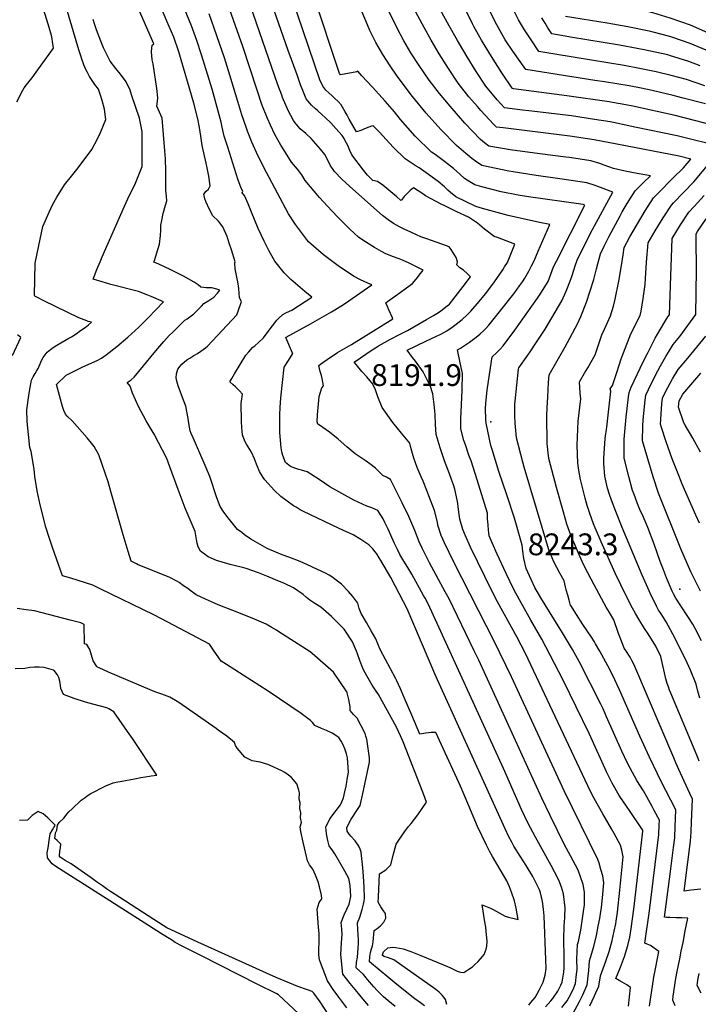
# Model space of a CAD drawing. Units: inches. Extents: x 2625363 to 2630766, y 1496322 to 1501764.
# Drawn here: x 2629344 to 2629882, y 1497714 to 1498495 of the extents above; entities that cross this region are included whole.
import ezdxf
from ezdxf.enums import TextEntityAlignment as Align

# ---------------------------------------------------------------- set-up
doc = ezdxf.new("R2010")
doc.units = ezdxf.units.IN
doc.header["$MEASUREMENT"] = 0
doc.layers.add('tile_2737_07_contour_10ft', color=108, linetype='Continuous')
doc.layers.add('tile_2737_07_spot_elev', color=94, linetype='Continuous')
doc.styles.add('Arial', font='arial.ttf')

msp = doc.modelspace()

# ---------------------------------------------------------------- linework, layer by layer
at = {"layer": 'tile_2737_07_contour_10ft'}
for points, elevation in [([(2629774.24, 1497711.21), (2629778.5, 1497716.6), (2629781.59, 1497722.4), (2629783.57, 1497726.85), (2629784.91, 1497730.2), (2629785.83, 1497737.65), (2629786.23, 1497741.52), (2629786.14, 1497749.52), (2629786.61, 1497761.16), (2629787.28, 1497763.62), (2629788.72, 1497770.3), (2629789.12, 1497772.53), (2629791.37, 1497787.31), (2629792.1, 1497792.8), (2629792.16, 1497796.08), (2629792.19, 1497800.43), (2629792.09, 1497802.67), (2629790.96, 1497808.77), (2629787, 1497820.09), (2629780.89, 1497831.46), (2629776.14, 1497840.23), (2629764.84, 1497863.58), (2629758.31, 1497877.29), (2629708.24, 1497986.71), (2629704.64, 1497994.19), (2629684.76, 1498035.2), (2629681.73, 1498040.93), (2629669.29, 1498063.92), (2629663.61, 1498075.03), (2629660.91, 1498080.63), (2629657.64, 1498089.44), (2629652.75, 1498100.62), (2629647.54, 1498111.46), (2629638.17, 1498130.07), (2629635.08, 1498131.74), (2629632.25, 1498133.17), (2629626.33, 1498139), (2629621.96, 1498142.37), (2629618.29, 1498145.07), (2629610.37, 1498150.2), (2629603.57, 1498155.98), (2629596.77, 1498161.84), (2629589.99, 1498167.46), (2629581.89, 1498173.13), (2629580.56, 1498173.87), (2629580.24, 1498175.78), (2629580.52, 1498181.34), (2629581.8, 1498195.64), (2629583.74, 1498202.65), (2629585.09, 1498204.13), (2629584.24, 1498210.1), (2629583.72, 1498212.45), (2629582.66, 1498215.66), (2629581.54, 1498220.23), (2629582.83, 1498221.46), (2629584.71, 1498222.82), (2629588.02, 1498225.12), (2629596.16, 1498230.57), (2629605.44, 1498235.92), (2629607.45, 1498237.07), (2629640.26, 1498257.25), (2629639.94, 1498258.06), (2629637.07, 1498264.44), (2629635.63, 1498267.63), (2629634.54, 1498270.03), (2629635.91, 1498271.01), (2629645.99, 1498278.19), (2629651, 1498281.83), (2629655.86, 1498285.48), (2629658.53, 1498288.74), (2629662.2, 1498293.39), (2629664.24, 1498295.98), (2629652.99, 1498301.43), (2629647.85, 1498303.83), (2629645.2, 1498304.81), (2629639.95, 1498306.71), (2629636.64, 1498308.05), (2629634.68, 1498308.96), (2629631.05, 1498310.74), (2629625.55, 1498313.87), (2629616.45, 1498319.85), (2629612.97, 1498322.15), (2629605.94, 1498328.5), (2629601.63, 1498332.89), (2629596.14, 1498338.51), (2629588.24, 1498346.76), (2629582.09, 1498353.51), (2629570.65, 1498367.17), (2629567.94, 1498371.61), (2629564.62, 1498376.14), (2629559.84, 1498381.49), (2629553.63, 1498391.41), (2629551.44, 1498395.13), (2629546.72, 1498403.59), (2629543.14, 1498410.91), (2629540.69, 1498416.13), (2629536.4, 1498427.36), (2629532.51, 1498438.75), (2629521.11, 1498473.35), (2629484.58, 1498577.24)], 8150), ([(2629782.8, 1497706.23), (2629788.08, 1497715.98), (2629790.8, 1497721.4), (2629794.11, 1497729.2), (2629795.5, 1497740.51), (2629796.06, 1497748.23), (2629797, 1497750.98), (2629799.49, 1497759.53), (2629801.68, 1497768.47), (2629803.08, 1497775.77), (2629804.24, 1497781.91), (2629804.9, 1497785.54), (2629805.59, 1497790.47), (2629805.88, 1497793.1), (2629806.36, 1497798.28), (2629807.41, 1497810), (2629806.59, 1497815.76), (2629805.18, 1497820.71), (2629803.76, 1497825.64), (2629802.79, 1497828.62), (2629776.04, 1497883.15), (2629734.36, 1497973.46), (2629720.53, 1498001.87), (2629688.41, 1498064.44), (2629681.04, 1498079.8), (2629678.47, 1498085.56), (2629675.9, 1498093.71), (2629675.47, 1498096.13), (2629673.1, 1498105.37), (2629668.71, 1498117.07), (2629667.1, 1498121.21), (2629664.17, 1498128.6), (2629662.6, 1498131.98), (2629659.37, 1498139.54), (2629656.67, 1498146.97), (2629654.6, 1498154.25), (2629653.62, 1498158.74), (2629646.95, 1498166.59), (2629640.07, 1498175.21), (2629631.59, 1498186.92), (2629628.16, 1498195.61), (2629626.33, 1498201.02), (2629624.73, 1498204.4), (2629623.69, 1498206.37), (2629621.96, 1498208.49), (2629619.5, 1498211.35), (2629615.67, 1498215.7), (2629610.99, 1498221.06), (2629609.39, 1498222.91), (2629623.84, 1498232.65), (2629626.36, 1498234.34), (2629628.89, 1498235.84), (2629633.51, 1498238.52), (2629637.74, 1498240.97), (2629646.05, 1498245.1), (2629651.83, 1498248.16), (2629666.97, 1498256.85), (2629672.44, 1498260.12), (2629676.27, 1498262.46), (2629678.33, 1498263.81), (2629683.16, 1498267.55), (2629685.02, 1498269), (2629695.89, 1498283.03), (2629701.68, 1498290.6), (2629699.39, 1498292.98), (2629696.21, 1498295.86), (2629693.38, 1498297.81), (2629690.89, 1498300.07), (2629691.4, 1498302.49), (2629690.28, 1498306.02), (2629686.53, 1498312.41), (2629684.79, 1498314.36), (2629682.66, 1498315.34), (2629667.1, 1498320.85), (2629662.46, 1498322.45), (2629658.82, 1498324.01), (2629653.81, 1498326.25), (2629649.67, 1498328.18), (2629645.52, 1498330.24), (2629640.77, 1498333.01), (2629636.37, 1498335.8), (2629631.97, 1498339.33), (2629606.09, 1498362.32), (2629599.79, 1498368.16), (2629593.9, 1498374.13), (2629590.39, 1498379.1), (2629588.5, 1498383.08), (2629586.15, 1498387.75), (2629582.69, 1498391.97), (2629575.49, 1498400.22), (2629571.23, 1498404.39), (2629566.74, 1498408.08), (2629562.66, 1498412.67), (2629561.39, 1498414.71), (2629557.17, 1498422.66), (2629552.76, 1498432.74), (2629552.02, 1498434.61), (2629548.98, 1498442.86), (2629502.93, 1498576.2)], 8160), ([(2629342.13, 1498429.49), (2629346.88, 1498438.63), (2629347.86, 1498440.46), (2629352.52, 1498446.48), (2629354.19, 1498448.49), (2629357.39, 1498452.91), (2629371.12, 1498471.97), (2629370.32, 1498477.23), (2629369.94, 1498479.33), (2629369.43, 1498482.02), (2629367.64, 1498488.5), (2629349.07, 1498548.87)], 8080), ([(2630000, 1498428.25), (2629998.54, 1498429.13), (2629975.69, 1498442.34), (2629967.66, 1498446.74), (2629949.53, 1498456.25), (2629931.87, 1498464.79), (2629892.39, 1498483.11), (2629876.19, 1498490.16), (2629868.45, 1498492.91), (2629859.97, 1498495.83), (2629846.37, 1498499.88), (2629833.46, 1498503.38), (2629828.7, 1498504.57), (2629813.38, 1498507.48), (2629808.87, 1498508.3), (2629789.24, 1498511.75), (2629782.85, 1498525.51), (2629773.14, 1498547)], 8290), ([(2629620.97, 1497712.97), (2629615.02, 1497719.75), (2629612.8, 1497722.32), (2629606.42, 1497730.29), (2629600.5, 1497737.74), (2629598.99, 1497753.17), (2629599.42, 1497762.67), (2629599.71, 1497765.95), (2629599.97, 1497769.52), (2629599.72, 1497773.42), (2629599.18, 1497778.67), (2629601.54, 1497784.81), (2629603.78, 1497789.23), (2629605.52, 1497793.32), (2629606.77, 1497799.3), (2629606.28, 1497807.93), (2629605.31, 1497813.57), (2629602.12, 1497819.41), (2629594.08, 1497833.21), (2629592.66, 1497835.53), (2629589.77, 1497839.53), (2629588.49, 1497843.78), (2629587.5, 1497849.04), (2629587.02, 1497854.3), (2629590.33, 1497860.93), (2629595.11, 1497867.53), (2629598.66, 1497871.92), (2629599.81, 1497874.42), (2629601.16, 1497877.64), (2629602.19, 1497882.16), (2629603.09, 1497886.77), (2629603.63, 1497889.91), (2629603.97, 1497891.97), (2629604.89, 1497897.74), (2629604.14, 1497909.27), (2629603.38, 1497912.37), (2629602.13, 1497916.25), (2629600.74, 1497919.58), (2629599.07, 1497922.54), (2629597.34, 1497925.45), (2629592.09, 1497928.84), (2629587.6, 1497930.91), (2629583.5, 1497932.44), (2629578.35, 1497934.86), (2629576.39, 1497937.29), (2629574.92, 1497938.96), (2629567.37, 1497944.45), (2629559.37, 1497949.93), (2629541.22, 1497961.99), (2629508.38, 1497983.37), (2629504.02, 1497985.76), (2629498.07, 1497994.5), (2629494.9, 1497999.33), (2629456.78, 1498019.43), (2629450.53, 1498022.72), (2629408.11, 1498043.27), (2629402.24, 1498046.04), (2629396.41, 1498047.91), (2629390.58, 1498049.79), (2629384.74, 1498051.62), (2629378.29, 1498053.5), (2629370.26, 1498075.93), (2629367.8, 1498083.08), (2629365.01, 1498092.05), (2629360.54, 1498109.84), (2629358.28, 1498120.94), (2629356.36, 1498132.31), (2629355.73, 1498138.06), (2629353.48, 1498152.24), (2629352.3, 1498155.3), (2629350.16, 1498176.01), (2629350.02, 1498185.27), (2629351.59, 1498196.58), (2629352.12, 1498199.98), (2629353.62, 1498208.79), (2629354.88, 1498211.39), (2629356.44, 1498214.08), (2629357.56, 1498215.82), (2629358.92, 1498217.92), (2629360.45, 1498221.7), (2629361.61, 1498224.41), (2629362.85, 1498226.71), (2629366.06, 1498230.94), (2629369.98, 1498233.98), (2629373.71, 1498236.56), (2629383.28, 1498241.89), (2629385.49, 1498243.02), (2629389.05, 1498245.52), (2629392.58, 1498248.03), (2629396.08, 1498250.58), (2629398.92, 1498252.72), (2629401.24, 1498254.58), (2629398.7, 1498255.15), (2629397.42, 1498255.64), (2629393.35, 1498257.23), (2629391.24, 1498258.19), (2629372.61, 1498267.13), (2629363.52, 1498271.62), (2629358.5, 1498274.16), (2629356.3, 1498275.28), (2629356.09, 1498275.95), (2629356.66, 1498301.6), (2629359.37, 1498315.63), (2629362.65, 1498330.47), (2629367.69, 1498341.89), (2629370.39, 1498347.76), (2629373.65, 1498353.89), (2629379.95, 1498363.52), (2629385.34, 1498370.47), (2629390.77, 1498377.03), (2629401.41, 1498391.62), (2629405.98, 1498400.03), (2629408.24, 1498405.17), (2629412.56, 1498415.33), (2629411.66, 1498423.56), (2629409.69, 1498430.37), (2629408.37, 1498434.69), (2629407.58, 1498437.04), (2629406.71, 1498439.57), (2629403.94, 1498443.27), (2629399.63, 1498449.6), (2629398.06, 1498452.56), (2629396.81, 1498455.12), (2629395.15, 1498458.84), (2629394.33, 1498461.03), (2629393.79, 1498462.51), (2629392.7, 1498465.86), (2629391.17, 1498470.74), (2629371.67, 1498537.12)], 8090), ([(2629796.25, 1497712.63), (2629800.04, 1497720.39), (2629803.39, 1497728.19), (2629804.82, 1497736.25), (2629809.03, 1497747.96), (2629811.56, 1497755.77), (2629814.1, 1497764.45), (2629815.65, 1497771.7), (2629816.88, 1497777.54), (2629817.28, 1497779.64), (2629818.24, 1497786.81), (2629820.14, 1497804.17), (2629822.69, 1497830.61), (2629821.64, 1497836.04), (2629820.67, 1497840.11), (2629815.58, 1497849.26), (2629813.5, 1497852.92), (2629806.59, 1497864.81), (2629799.7, 1497877.08), (2629798.5, 1497879.47), (2629794.86, 1497887.04), (2629745.21, 1497992.08), (2629738.51, 1498005.16), (2629723.22, 1498032.9), (2629719, 1498041.01), (2629701.76, 1498076.28), (2629697.71, 1498085.33), (2629695.64, 1498090.38), (2629693.27, 1498098.58), (2629692.8, 1498102.3), (2629691.4, 1498112.55), (2629689.44, 1498122.21), (2629688.26, 1498125.73), (2629686.76, 1498129.91), (2629685.03, 1498134.39), (2629681.2, 1498144.69), (2629677.74, 1498155.07), (2629674.64, 1498165.53), (2629673.9, 1498173.48), (2629673.63, 1498181.54), (2629673.01, 1498189.51), (2629671.96, 1498197.84), (2629671.72, 1498198.77), (2629669.94, 1498203.61), (2629667.99, 1498207.83), (2629664.07, 1498215.22), (2629658.01, 1498223.84), (2629655.85, 1498226.66), (2629651.57, 1498232.38), (2629666.37, 1498239.69), (2629674.69, 1498243.53), (2629678.2, 1498245.27), (2629682.94, 1498247.84), (2629687.25, 1498250.8), (2629689.39, 1498252.31), (2629695.24, 1498256.9), (2629699.09, 1498260.51), (2629702.12, 1498263.36), (2629708.5, 1498270.99), (2629713.56, 1498277.13), (2629719.33, 1498284.75), (2629720.69, 1498286.67), (2629727.31, 1498296.2), (2629728.82, 1498298.5), (2629730.94, 1498301.9), (2629736.81, 1498316.54), (2629723.18, 1498321.76), (2629720.62, 1498322.58), (2629712.89, 1498328.35), (2629707.22, 1498333.21), (2629700.25, 1498338.02), (2629690.77, 1498342.29), (2629681.33, 1498346.99), (2629678.58, 1498348.36), (2629666.08, 1498354.8), (2629664.05, 1498356.35), (2629656.47, 1498361.3), (2629653.82, 1498359.01), (2629651.43, 1498356.79), (2629649.26, 1498354.3), (2629646.65, 1498351.29), (2629646.34, 1498351.55), (2629643.33, 1498354.06), (2629632.09, 1498363.26), (2629627.91, 1498366.22), (2629624.33, 1498367.03), (2629620.06, 1498371.36), (2629616.89, 1498375.16), (2629607.77, 1498387.38), (2629605.94, 1498390.94), (2629604.34, 1498394.91), (2629602.42, 1498398.56), (2629601.44, 1498400.38), (2629601.05, 1498401.05), (2629599.92, 1498402.82), (2629595.06, 1498408.3), (2629590.94, 1498412.69), (2629586.78, 1498416.71), (2629583.98, 1498419.29), (2629580.59, 1498422.28), (2629578.73, 1498423.96), (2629575.78, 1498426.83), (2629572.87, 1498430.19), (2629571.52, 1498431.85), (2629568.67, 1498438.4), (2629567.02, 1498442.93), (2629564.18, 1498450.77), (2629557.26, 1498470.13), (2629536.18, 1498530.13)], 8170), ([(2629826.88, 1497712.24), (2629828.71, 1497727.04), (2629825.62, 1497729.14), (2629821.99, 1497731.45), (2629819.71, 1497732.71), (2629817.05, 1497734.21), (2629820.61, 1497743.34), (2629823.72, 1497751.83), (2629826.59, 1497760.41), (2629828.03, 1497766.96), (2629829.31, 1497775.57), (2629829.65, 1497777.86), (2629830.44, 1497783.45), (2629831.46, 1497791.35), (2629838.39, 1497851.19), (2629838.4, 1497851.51), (2629838.04, 1497852.18), (2629827.72, 1497867.41), (2629825.87, 1497870.07), (2629819.73, 1497879.41), (2629814.11, 1497889.2), (2629809.69, 1497898.07), (2629808.55, 1497900.46), (2629795.82, 1497928.41), (2629775.23, 1497970.77), (2629761.51, 1497997.28), (2629758.36, 1498003.21), (2629749.57, 1498018.47), (2629740.47, 1498034.56), (2629736.02, 1498042.65), (2629730.01, 1498055.5), (2629722.9, 1498070.87), (2629718.94, 1498079.7), (2629716.58, 1498085.18), (2629716.31, 1498087.66), (2629716.11, 1498089.69), (2629715.71, 1498094.08), (2629715.34, 1498098.81), (2629715.23, 1498103.25), (2629706.9, 1498129.7), (2629702.15, 1498144.69), (2629700.46, 1498149.16), (2629697.65, 1498157.35), (2629696.57, 1498160.92), (2629694.16, 1498170.07), (2629694.02, 1498175.7), (2629693.99, 1498178.15), (2629695.06, 1498200.43), (2629695.4, 1498214.32), (2629694.9, 1498216.51), (2629693.52, 1498222.53), (2629691.3, 1498232.67), (2629693.87, 1498234.22), (2629698.54, 1498237.27), (2629700.9, 1498238.83), (2629706.26, 1498242.75), (2629709.2, 1498245.22), (2629712.28, 1498248.04), (2629713.74, 1498249.51), (2629716.16, 1498252.29), (2629725.69, 1498264.16), (2629735.14, 1498275.95), (2629736.77, 1498278.11), (2629740.69, 1498283.57), (2629742.97, 1498286.82), (2629744.74, 1498289.6), (2629747.99, 1498295.21), (2629750.16, 1498299.25), (2629752.1, 1498303.47), (2629755.47, 1498310.96), (2629764.7, 1498332.17), (2629756.36, 1498333.82), (2629731.63, 1498339.31), (2629711.19, 1498344.85), (2629705.92, 1498346.38), (2629690.04, 1498354), (2629685.92, 1498357.61), (2629683.8, 1498359.49), (2629681.13, 1498362.07), (2629676.11, 1498366.34), (2629668.56, 1498371.69), (2629660.92, 1498376.96), (2629658.66, 1498378.4), (2629649.84, 1498384.28), (2629640.5, 1498393.51), (2629629.34, 1498405.62), (2629624.61, 1498410.42), (2629623.13, 1498410.11), (2629619.06, 1498408.49), (2629614.72, 1498406.81), (2629611.44, 1498405.56), (2629605.61, 1498415.65), (2629603.82, 1498418.87), (2629602.35, 1498421.49), (2629600.26, 1498425.18), (2629599.1, 1498426.93), (2629596.68, 1498429.7), (2629593.94, 1498432.39), (2629592.12, 1498434.12), (2629589.45, 1498436.44), (2629587.04, 1498438.78), (2629584.53, 1498441.72), (2629582.25, 1498446.79), (2629555.92, 1498524.73)], 8180), ([(2629883.5, 1497956.48), (2629882.06, 1497962.13), (2629880.68, 1497967.76), (2629876.18, 1497978.67), (2629873.44, 1497984.68), (2629868.01, 1497995.95), (2629862.2, 1498007.29), (2629856.81, 1498017.13), (2629856.43, 1498017.77), (2629854.73, 1498020.53), (2629852.29, 1498024.2), (2629850.81, 1498026.46), (2629849.08, 1498029.47), (2629844.26, 1498039.8), (2629843.38, 1498041.71), (2629837.82, 1498054.15), (2629822.02, 1498091.88), (2629816.93, 1498104.55), (2629813.47, 1498113.55), (2629812, 1498118.07), (2629810.47, 1498123.15), (2629808.11, 1498132.56), (2629807.46, 1498142.74), (2629807.32, 1498146.97), (2629808.55, 1498162.43), (2629809.78, 1498171.36), (2629812.97, 1498199.97), (2629812.46, 1498201.75), (2629814.31, 1498204.54), (2629817.9, 1498215.59), (2629821.2, 1498225.61), (2629822.96, 1498230.41), (2629828.83, 1498245.39), (2629836.24, 1498260.12), (2629836.94, 1498263.37), (2629838.6, 1498273.49), (2629840.12, 1498284.69), (2629840.38, 1498289.42), (2629841.36, 1498302.3), (2629842.55, 1498317.49), (2629848.15, 1498327.1), (2629854.38, 1498337.4), (2629861, 1498347.55), (2629862.61, 1498349.21), (2629878.73, 1498366.11), (2629901.93, 1498393.36), (2629865.64, 1498402.44), (2629832.03, 1498409.43), (2629815.22, 1498412.92), (2629812.38, 1498413.46), (2629800.09, 1498415.46), (2629781.79, 1498418.22), (2629748.08, 1498422.29), (2629743.09, 1498422.91), (2629728.67, 1498424.7), (2629722.91, 1498431.13), (2629713.96, 1498441.89), (2629706.18, 1498453.5), (2629698.96, 1498465.05), (2629692.91, 1498475.51), (2629691.39, 1498478.14), (2629684.91, 1498489.59), (2629666.04, 1498524.13)], 8230), ([(2629665.2, 1497712.56), (2629662.2, 1497714.83), (2629657.48, 1497718.22), (2629643.44, 1497729.47), (2629636.91, 1497734.74), (2629621.52, 1497747.56), (2629621.92, 1497751.77), (2629622.36, 1497754.81), (2629623.34, 1497757.81), (2629624.12, 1497760.13), (2629624.45, 1497763.4), (2629625.42, 1497772.24), (2629627.84, 1497774.03), (2629630.3, 1497776.15), (2629632.92, 1497778.92), (2629634.72, 1497782.11), (2629634.31, 1497785.7), (2629633.46, 1497786.77), (2629632.71, 1497787.87), (2629630.53, 1497791.21), (2629628.58, 1497794.88), (2629628.75, 1497799.08), (2629629.67, 1497817.2), (2629634.56, 1497820.48), (2629638.64, 1497824.51), (2629640.43, 1497831.97), (2629642.87, 1497840.82), (2629649.32, 1497850.54), (2629652.67, 1497854.9), (2629654.7, 1497857.22), (2629660.06, 1497864.01), (2629666.92, 1497874.06), (2629665.86, 1497876.94), (2629663.91, 1497882.12), (2629648.27, 1497922.04), (2629646.22, 1497926.76), (2629643.05, 1497933.62), (2629628.73, 1497959.5), (2629626.36, 1497962.88), (2629623.67, 1497966.82), (2629619.5, 1497974.22), (2629616.79, 1497979.08), (2629615.49, 1497982.31), (2629613.99, 1497986.32), (2629612.21, 1497991.75), (2629611.41, 1497993.88), (2629608.11, 1498001.09), (2629601.48, 1498011.34), (2629591.65, 1498021.34), (2629583.04, 1498028.78), (2629578.4, 1498031.69), (2629574.28, 1498034.34), (2629571.79, 1498036.44), (2629569.14, 1498038.69), (2629561.32, 1498044.1), (2629554.21, 1498047.39), (2629547.08, 1498050.44), (2629540.2, 1498053.27), (2629533.51, 1498055.93), (2629523.96, 1498059.33), (2629521.94, 1498059.86), (2629514.33, 1498061.77), (2629511.26, 1498062.53), (2629504.71, 1498064.3), (2629500.32, 1498065.67), (2629493.85, 1498068.54), (2629487.64, 1498073), (2629485.9, 1498076.44), (2629484.97, 1498079.54), (2629484.55, 1498082.34), (2629483.51, 1498088.65), (2629475.6, 1498107.29), (2629469.91, 1498121.89), (2629463.38, 1498139.97), (2629460.91, 1498146.52), (2629451.04, 1498165.84), (2629444.57, 1498176.54), (2629438.6, 1498187.85), (2629433.87, 1498198.44), (2629431.8, 1498203.94), (2629429.52, 1498206.93), (2629432.67, 1498208.94), (2629434.96, 1498211.07), (2629452.19, 1498231.97), (2629458.62, 1498239.28), (2629462.91, 1498244.02), (2629465.65, 1498246.87), (2629470.93, 1498252.1), (2629475.21, 1498256.22), (2629477.02, 1498257.35), (2629482.32, 1498261.35), (2629488.33, 1498267.37), (2629490.29, 1498269.39), (2629494.24, 1498272), (2629498.24, 1498274.59), (2629501.06, 1498277.66), (2629502.87, 1498280.02), (2629500.49, 1498280.87), (2629496.67, 1498281.82), (2629492.09, 1498281.9), (2629487.96, 1498282.46), (2629485.72, 1498284.2), (2629482.75, 1498286.31), (2629478.34, 1498288.9), (2629474.07, 1498291.12), (2629464.03, 1498296.11), (2629453.99, 1498301.02), (2629450.59, 1498302.38), (2629451.39, 1498304.38), (2629452.86, 1498309.01), (2629455.1, 1498316.46), (2629455.94, 1498323.5), (2629456.09, 1498327.59), (2629456.26, 1498331.58), (2629456.97, 1498335.28), (2629458.18, 1498340.84), (2629459.92, 1498347.53), (2629460.87, 1498350.9), (2629460.67, 1498354.54), (2629460.07, 1498359.51), (2629460.13, 1498362.22), (2629460.24, 1498364.78), (2629460.3, 1498368.96), (2629460.18, 1498374.81), (2629459.78, 1498384.29), (2629459.34, 1498390.46), (2629457.32, 1498416.37), (2629453.15, 1498425.87), (2629453.53, 1498429.84), (2629453.85, 1498432.6), (2629453, 1498439.89), (2629450.18, 1498459.68), (2629449.34, 1498462.65), (2629448.8, 1498469.35), (2629449.35, 1498474.39), (2629450.63, 1498475.43), (2629436.76, 1498507.51)], 8110), ([(2629747.9, 1497713.24), (2629749.24, 1497714.91), (2629752.88, 1497719.27), (2629756.29, 1497725.06), (2629759.46, 1497731.25), (2629760.84, 1497736.98), (2629761.67, 1497742.31), (2629761.44, 1497748.99), (2629760.23, 1497784), (2629759.74, 1497789.31), (2629758.77, 1497795.29), (2629757.23, 1497802.22), (2629756.49, 1497804.56), (2629751.2, 1497815.22), (2629745.99, 1497823.73), (2629741, 1497831.36), (2629736.16, 1497839.25), (2629734.38, 1497842.37), (2629732.07, 1497846.56), (2629729.1, 1497852.85), (2629675.46, 1497971.1), (2629673.41, 1497975.96), (2629651.59, 1498027.42), (2629648.71, 1498033), (2629638.52, 1498052.19), (2629630.69, 1498065.66), (2629629.36, 1498067.93), (2629627.46, 1498071.02), (2629626.27, 1498072.51), (2629624.18, 1498074.95), (2629622.72, 1498076.43), (2629620.99, 1498078.03), (2629617.91, 1498080.36), (2629614.89, 1498082.3), (2629608.66, 1498086.18), (2629597.66, 1498091.1), (2629568.68, 1498104.93), (2629566.77, 1498105.98), (2629563.4, 1498107.91), (2629561.47, 1498109.02), (2629551.42, 1498116.51), (2629546.39, 1498121.14), (2629538.74, 1498129.59), (2629537.32, 1498131.62), (2629534.37, 1498136.19), (2629531.97, 1498142.12), (2629530.34, 1498146.28), (2629528.04, 1498151.67), (2629524.19, 1498158.07), (2629522.89, 1498160.36), (2629520.95, 1498165.29), (2629520.62, 1498168.21), (2629520.32, 1498170.83), (2629520.23, 1498176.14), (2629520.01, 1498190.22), (2629521.05, 1498197.68), (2629518.61, 1498200.21), (2629515.51, 1498203.32), (2629513.56, 1498205.07), (2629510.98, 1498207.44), (2629512.43, 1498210.05), (2629514.52, 1498213.67), (2629523.71, 1498228.46), (2629525.9, 1498231.28), (2629529.04, 1498234.8), (2629530.63, 1498236.06), (2629533.73, 1498238.7), (2629537.61, 1498242.35), (2629542.93, 1498249.29), (2629544.76, 1498251.72), (2629548.2, 1498256.24), (2629549.66, 1498258), (2629552.95, 1498260.83), (2629555.97, 1498262.45), (2629559.98, 1498264.21), (2629575.94, 1498274.56), (2629570.42, 1498278.98), (2629559.35, 1498288.45), (2629553.86, 1498293.91), (2629546.55, 1498303.17), (2629543.07, 1498309.19), (2629541.78, 1498311.62), (2629538.14, 1498318.97), (2629533.35, 1498328.9), (2629528.2, 1498341.87), (2629525.42, 1498348.54), (2629522.51, 1498355.1), (2629520.72, 1498357.2), (2629521.19, 1498358.54), (2629520.02, 1498361.06), (2629517.38, 1498368.15), (2629509.23, 1498393.58), (2629506.55, 1498402.17), (2629504.75, 1498409.37), (2629503.95, 1498413.19), (2629496.8, 1498439.58), (2629488.55, 1498466.77), (2629484.65, 1498478.15), (2629480.5, 1498489.82), (2629472.63, 1498508.97)], 8130), ([(2629843.77, 1497712.43), (2629847.19, 1497735.35), (2629848.71, 1497743.24), (2629851.11, 1497755.69), (2629844.58, 1497760.46), (2629841.85, 1497761.5), (2629839.93, 1497762.23), (2629843.56, 1497788.02), (2629851.09, 1497848.49), (2629851.35, 1497856.03), (2629851.47, 1497859.7), (2629847.32, 1497867.5), (2629845.64, 1497870.63), (2629838.78, 1497883.09), (2629833.68, 1497891.15), (2629828.23, 1497901.07), (2629826.04, 1497905.53), (2629823.88, 1497910.01), (2629821.74, 1497914.58), (2629809.63, 1497941.86), (2629806.8, 1497948.05), (2629806, 1497949.8), (2629804.97, 1497951.86), (2629787.85, 1497985.68), (2629782.55, 1497995.15), (2629774.79, 1498008.28), (2629757.53, 1498036.2), (2629752.87, 1498044.27), (2629749.92, 1498050.7), (2629745.95, 1498059.41), (2629744.14, 1498067.25), (2629743.28, 1498073.19), (2629742.68, 1498077.77), (2629736.53, 1498099.36), (2629730.62, 1498117.91), (2629724.23, 1498136.28), (2629718.79, 1498153.72), (2629717.86, 1498156.99), (2629714.05, 1498174.69), (2629713.95, 1498177.45), (2629713.66, 1498186.22), (2629713.79, 1498190.46), (2629714.93, 1498200.76), (2629715.17, 1498202.76), (2629718.83, 1498227.11), (2629722.74, 1498230.64), (2629725.27, 1498233.27), (2629727.72, 1498236), (2629736.91, 1498248.43), (2629754.84, 1498273.61), (2629757.46, 1498277.62), (2629763.24, 1498286.84), (2629767.64, 1498298.68), (2629769.88, 1498303.08), (2629792.26, 1498347.5), (2629791.14, 1498347.9), (2629789.29, 1498348.18), (2629747.63, 1498354.12), (2629739.4, 1498355.49), (2629726.05, 1498357.99), (2629710.81, 1498361.94), (2629705.11, 1498363.58), (2629701.2, 1498365.88), (2629697.02, 1498368.53), (2629693.23, 1498372.09), (2629688.3, 1498376.44), (2629681.04, 1498382.03), (2629673.69, 1498387.54), (2629670.69, 1498389.62), (2629657.99, 1498402.32), (2629646.35, 1498415.3), (2629641.39, 1498421.42), (2629634.01, 1498430.05), (2629624.06, 1498441.05), (2629619.88, 1498445.61), (2629615.64, 1498450.14), (2629612.38, 1498453.62), (2629611.55, 1498453.19), (2629598.66, 1498450.71), (2629597.84, 1498451.82), (2629577.18, 1498514.21)], 8190), ([(2629884.23, 1497805.21), (2629876.74, 1497804.21), (2629871.18, 1497803.6), (2629874.13, 1497826.54), (2629876.18, 1497843.16), (2629876.63, 1497850.65), (2629877.03, 1497858.16), (2629877.83, 1497876.43), (2629875.66, 1497880.99), (2629868.21, 1497897.21), (2629864.52, 1497905.31), (2629863.06, 1497909.13), (2629832.11, 1497981.65), (2629830.97, 1497984.01), (2629829.67, 1497986.43), (2629828.5, 1497988.57), (2629828.44, 1497988.67), (2629828.24, 1497989), (2629824.78, 1497994.31), (2629823.56, 1497996.14), (2629822.7, 1497998.32), (2629821.88, 1498000.44), (2629819.19, 1498007.73), (2629815.49, 1498018.64), (2629811.88, 1498024.52), (2629809.32, 1498028.81), (2629799.87, 1498046.51), (2629792.51, 1498060.47), (2629790.23, 1498064.93), (2629786.98, 1498072.15), (2629783.83, 1498079.62), (2629782.42, 1498083.01), (2629778.23, 1498094.41), (2629775.5, 1498104.05), (2629770.03, 1498123.49), (2629763.73, 1498146.69), (2629763.24, 1498151.12), (2629762.47, 1498158.41), (2629762.34, 1498180.36), (2629762.62, 1498187.05), (2629762.98, 1498195.17), (2629763.28, 1498201.13), (2629763.67, 1498206.96), (2629764.11, 1498212.84), (2629776.88, 1498235.19), (2629786.64, 1498253.37), (2629789.2, 1498259.09), (2629793.76, 1498270.65), (2629799.46, 1498288.6), (2629801.76, 1498297.13), (2629804.77, 1498309), (2629807.75, 1498314.87), (2629811.52, 1498322.27), (2629820.41, 1498339.1), (2629822.08, 1498342.2), (2629825.88, 1498348.72), (2629832.35, 1498358.93), (2629838.77, 1498365.34), (2629844.39, 1498370.84), (2629830.95, 1498373.17), (2629824.47, 1498374.4), (2629814.99, 1498376.46), (2629807.84, 1498379.19), (2629804.29, 1498380.43), (2629797.05, 1498382.62), (2629780.23, 1498385.18), (2629777.27, 1498385.62), (2629756.75, 1498388.2), (2629733.05, 1498391.39), (2629716.32, 1498394.19), (2629712.88, 1498396.8), (2629709.68, 1498399.59), (2629697.29, 1498412.38), (2629685.5, 1498425.93), (2629677.17, 1498435.91), (2629669.01, 1498446.6), (2629661.02, 1498458.22), (2629654.55, 1498468.19), (2629648.89, 1498477.69), (2629643.8, 1498487.21), (2629630.54, 1498514.46)], 8210), ([(2629883.12, 1497906.62), (2629881.79, 1497910.05), (2629879.98, 1497914.55), (2629860.62, 1497960.45), (2629859.61, 1497962.98), (2629858.62, 1497965.5), (2629857.56, 1497968.24), (2629856.66, 1497971.82), (2629852.74, 1497989.48), (2629848.75, 1497997.7), (2629842.57, 1498007.57), (2629839.73, 1498011.89), (2629835.21, 1498019.25), (2629832.65, 1498023.66), (2629830.25, 1498027.94), (2629825.27, 1498037.68), (2629820.84, 1498046.47), (2629816.39, 1498055.75), (2629805.34, 1498080.42), (2629800.64, 1498091.57), (2629799.38, 1498094.67), (2629796.4, 1498102.9), (2629794.26, 1498109.38), (2629792.72, 1498115.02), (2629788.64, 1498130.94), (2629787.44, 1498139.28), (2629786.93, 1498142.95), (2629786.34, 1498157.05), (2629787.07, 1498176.26), (2629789.27, 1498193.89), (2629788.68, 1498198.36), (2629788.28, 1498207.29), (2629792.23, 1498214.29), (2629794.86, 1498218.43), (2629800.61, 1498228.72), (2629801.95, 1498232.81), (2629805.86, 1498244.75), (2629807.85, 1498249.17), (2629812.72, 1498259.61), (2629815.06, 1498267.39), (2629816.42, 1498273.01), (2629819.37, 1498287.2), (2629821.53, 1498299.76), (2629822.86, 1498308.1), (2629823.45, 1498313.83), (2629828.13, 1498322.27), (2629834.1, 1498332.67), (2629840.24, 1498343.02), (2629846.76, 1498353.2), (2629853.04, 1498359.68), (2629859.39, 1498366.12), (2629862.25, 1498368.88), (2629870.54, 1498377.02), (2629876.42, 1498383.93), (2629867.23, 1498386.23), (2629817.66, 1498395.98), (2629799.89, 1498399.34), (2629780.55, 1498402.31), (2629727.55, 1498408.75), (2629722.3, 1498409.46), (2629720, 1498411.77), (2629709.85, 1498422.66), (2629707.23, 1498425.67), (2629700.52, 1498433.47), (2629692.04, 1498444.19), (2629684.21, 1498455.8), (2629676.87, 1498467.36), (2629670.44, 1498478.4), (2629664.9, 1498488.28), (2629653.39, 1498509.76)], 8220), ([(2629902.96, 1498408.61), (2629864.07, 1498418.51), (2629830.42, 1498425.92), (2629824.92, 1498427.07), (2629814.34, 1498428.92), (2629811.8, 1498429.33), (2629777.99, 1498434.31), (2629735.79, 1498439.85), (2629735.11, 1498439.94), (2629734.85, 1498440.29), (2629726.56, 1498452.54), (2629718.28, 1498465.38), (2629710.41, 1498478.26), (2629704.35, 1498489.21), (2629703.25, 1498491.21), (2629693.25, 1498512.03)], 8240), ([(2629887.54, 1498442.22), (2629873.05, 1498447.26), (2629860.96, 1498450.4), (2629849.04, 1498453.26), (2629837.17, 1498455.71), (2629823.7, 1498458.14), (2629784.8, 1498464.45), (2629767.04, 1498467.5), (2629755.96, 1498469.43), (2629749.83, 1498478.64), (2629744.62, 1498486.52), (2629739.84, 1498494.43), (2629733.22, 1498507.74)], 8260), ([(2629527.58, 1498082.7), (2629522.63, 1498086.04), (2629520.31, 1498087.79), (2629516.87, 1498090.37), (2629509.69, 1498099.57), (2629506.25, 1498104.01), (2629503.25, 1498108.42), (2629500.72, 1498115.46), (2629495.11, 1498132.2), (2629492.26, 1498139.2), (2629490.62, 1498142.97), (2629481.73, 1498162.97), (2629480.24, 1498166.41), (2629479.55, 1498168.63), (2629478.5, 1498174.46), (2629478.14, 1498176.81), (2629477.17, 1498182.55), (2629476.08, 1498187.97), (2629473.26, 1498194.97), (2629469.84, 1498204.29), (2629468.81, 1498208.01), (2629468.4, 1498210.53), (2629468.66, 1498213.86), (2629469.72, 1498217.56), (2629471.6, 1498219.87), (2629472.8, 1498221.34), (2629476.88, 1498224.77), (2629479.07, 1498226.25), (2629482.37, 1498228.35), (2629485.26, 1498229.97), (2629487.97, 1498231.66), (2629491.49, 1498234.31), (2629493.25, 1498235.73), (2629516.53, 1498260.61), (2629517.44, 1498263.3), (2629520.05, 1498271.09), (2629518.53, 1498273.95), (2629518.39, 1498277.63), (2629518.09, 1498281.5), (2629517.14, 1498286.62), (2629516.63, 1498289.1), (2629516.11, 1498291.74), (2629515.27, 1498297.01), (2629514.93, 1498301.1), (2629514.91, 1498301.77), (2629515.22, 1498302.68), (2629512.19, 1498312.18), (2629510.44, 1498317.38), (2629508.67, 1498322.57), (2629505.23, 1498330.43), (2629501.94, 1498334.72), (2629497.53, 1498338.99), (2629494.83, 1498344.07), (2629491.91, 1498350.4), (2629491.21, 1498352.53), (2629490.3, 1498356.21), (2629492.13, 1498358.64), (2629494.03, 1498360.24), (2629495.4, 1498362.73), (2629494.39, 1498370.48), (2629492.94, 1498377.04), (2629492.04, 1498380.71), (2629489.09, 1498394.85), (2629487.81, 1498402.26), (2629486.74, 1498408.96), (2629485.54, 1498416.05), (2629482.43, 1498428.43), (2629470.5, 1498469.18), (2629466.48, 1498480.59), (2629461.02, 1498493.47), (2629455.93, 1498505.39)], 8120), ([(2629761.15, 1497711.73), (2629765.54, 1497716.49), (2629767.1, 1497718.38), (2629771.03, 1497724.31), (2629773.43, 1497728.84), (2629774.43, 1497731.35), (2629775.67, 1497739.26), (2629776.12, 1497742.62), (2629776.08, 1497750.98), (2629775.62, 1497765.59), (2629775.91, 1497775.8), (2629776.08, 1497776.75), (2629776.32, 1497778.38), (2629776.57, 1497783.08), (2629776.72, 1497790.23), (2629775.46, 1497801.29), (2629773.81, 1497806.7), (2629771.75, 1497812.32), (2629768.38, 1497818.85), (2629765.79, 1497823.77), (2629753.17, 1497846.31), (2629747.17, 1497857.71), (2629747.12, 1497857.82), (2629742.25, 1497868.14), (2629727.79, 1497900.89), (2629668.12, 1498031.29), (2629665.66, 1498035.87), (2629664.56, 1498037.88), (2629655.25, 1498054.83), (2629652.11, 1498060.06), (2629648.9, 1498065.28), (2629645.83, 1498070.53), (2629643.73, 1498074.46), (2629641.5, 1498079.12), (2629636.38, 1498090.64), (2629633.87, 1498095.95), (2629632.52, 1498098.64), (2629628.16, 1498105.39), (2629623.43, 1498107.44), (2629619.44, 1498108.92), (2629609.12, 1498113.47), (2629590.33, 1498124.25), (2629581.69, 1498129.9), (2629572.14, 1498135.94), (2629567.73, 1498137.37), (2629565.51, 1498137.83), (2629563.26, 1498138.56), (2629558.9, 1498140.18), (2629554.96, 1498143.31), (2629552.88, 1498149), (2629552.1, 1498151.81), (2629551.69, 1498154.98), (2629551.08, 1498161.13), (2629550.61, 1498167.32), (2629550.43, 1498173.29), (2629550.49, 1498178.73), (2629550.58, 1498181.3), (2629550.9, 1498187.1), (2629551.48, 1498194.73), (2629553.96, 1498218.93), (2629557.44, 1498224.25), (2629560.84, 1498229.83), (2629560.56, 1498230.09), (2629555.44, 1498242.61), (2629555.52, 1498242.84), (2629574.91, 1498253.26), (2629591.57, 1498262.94), (2629598.79, 1498267.34), (2629601.77, 1498269.17), (2629623.59, 1498284.26), (2629620.31, 1498285.67), (2629614.51, 1498288.38), (2629608.86, 1498291.31), (2629596.87, 1498299.5), (2629585.09, 1498307.98), (2629573.37, 1498318.49), (2629562.95, 1498332.05), (2629557.31, 1498340.65), (2629539.98, 1498373.51), (2629533.4, 1498386.45), (2629528.46, 1498397.52), (2629524.98, 1498406.17), (2629523.79, 1498409.4), (2629520.43, 1498419.24), (2629517.17, 1498429.6), (2629511.01, 1498450.6), (2629506.65, 1498464.35), (2629494.57, 1498499.09)], 8140), ([(2629863.99, 1497712.57), (2629862.04, 1497717.11), (2629862.52, 1497720.23), (2629864.62, 1497734.13), (2629865.7, 1497739.75), (2629867.66, 1497749.91), (2629868.83, 1497755.92), (2629870.24, 1497762.9), (2629872.02, 1497772.12), (2629873.94, 1497782.23), (2629869.17, 1497782.24), (2629865.14, 1497782.27), (2629859.84, 1497782.51), (2629857.03, 1497782.65), (2629855.56, 1497782.91), (2629859.94, 1497817.02), (2629862.68, 1497838.13), (2629863.64, 1497845.82), (2629864.11, 1497855.12), (2629864.3, 1497860.87), (2629864.54, 1497867.89), (2629856.6, 1497883.32), (2629853.17, 1497889.94), (2629843.56, 1497909.65), (2629835.95, 1497926.52), (2629819.92, 1497963.22), (2629816.18, 1497971.19), (2629812.08, 1497979.23), (2629804.29, 1497993.7), (2629800.96, 1497999.65), (2629800, 1498001.22), (2629797.63, 1498005.03), (2629790.91, 1498015.06), (2629785.79, 1498022.91), (2629781.16, 1498030.01), (2629781.13, 1498030.09), (2629779.95, 1498034.19), (2629778.79, 1498038.28), (2629777.68, 1498042.37), (2629775.89, 1498049.66), (2629772.62, 1498055.63), (2629770.16, 1498060.09), (2629767.68, 1498064.55), (2629763.96, 1498074.11), (2629744.24, 1498139.79), (2629743.11, 1498143.78), (2629738.11, 1498162.88), (2629737.03, 1498174.49), (2629736.9, 1498180.46), (2629736.96, 1498189.72), (2629737.19, 1498191.98), (2629739.84, 1498217.47), (2629739.97, 1498218.42), (2629747.11, 1498228.56), (2629749.06, 1498231.3), (2629754.16, 1498238.81), (2629757.85, 1498244.3), (2629760.81, 1498249.08), (2629774.23, 1498271.7), (2629777.61, 1498279.39), (2629781.1, 1498288.07), (2629782.39, 1498291.75), (2629784.76, 1498299.4), (2629786.21, 1498303.84), (2629794.25, 1498319.93), (2629798.46, 1498328.11), (2629814.57, 1498357.84), (2629802.59, 1498362.3), (2629799.89, 1498363.27), (2629794.09, 1498365.27), (2629774.31, 1498368.23), (2629753.85, 1498371.11), (2629735.6, 1498373.92), (2629732.1, 1498374.49), (2629710.71, 1498378.89), (2629705.7, 1498382.42), (2629702.91, 1498384.61), (2629698.16, 1498388.5), (2629690.66, 1498394.73), (2629678.16, 1498407.48), (2629666.68, 1498420.5), (2629655.84, 1498433.68), (2629643.56, 1498449.73), (2629637.94, 1498458.1), (2629632.33, 1498467.06), (2629626.78, 1498476.56), (2629623.33, 1498483.27), (2629621.89, 1498486.09), (2629618.65, 1498493.58), (2629615.48, 1498501.07)], 8200), ([(2629888.09, 1498427.83), (2629870.31, 1498432.46), (2629862.51, 1498434.49), (2629845.67, 1498438.39), (2629837.13, 1498440.32), (2629827.47, 1498442.17), (2629808.05, 1498445.22), (2629800.32, 1498446.38), (2629745.58, 1498455), (2629735.24, 1498469.68), (2629729.22, 1498478.63), (2629727.9, 1498480.87), (2629721.27, 1498492.8), (2629716.93, 1498501.49)], 8250), ([(2629642, 1497712.08), (2629636.09, 1497716.87), (2629632.65, 1497719.77), (2629627.77, 1497724.76), (2629625.12, 1497727.56), (2629623.28, 1497729.82), (2629621.93, 1497731.48), (2629620.17, 1497733.57), (2629616.99, 1497737.31), (2629614.28, 1497739.85), (2629611.01, 1497742.65), (2629611.32, 1497746.82), (2629612.01, 1497751.14), (2629612.73, 1497758.22), (2629612.96, 1497761.91), (2629612.88, 1497764.69), (2629612.51, 1497773.04), (2629612.2, 1497778.28), (2629614, 1497782.99), (2629615.95, 1497788.89), (2629617.01, 1497793.21), (2629617.34, 1497795.46), (2629617.71, 1497798.13), (2629617.4, 1497806.74), (2629616.88, 1497815.37), (2629616.42, 1497822.12), (2629615.15, 1497834.33), (2629614.2, 1497836.9), (2629613.25, 1497839.25), (2629610.22, 1497843.44), (2629606.9, 1497847.12), (2629605.66, 1497848.77), (2629604, 1497851.11), (2629603.61, 1497854.04), (2629607.24, 1497860.66), (2629612.16, 1497868.2), (2629614.29, 1497871.46), (2629614.88, 1497873.78), (2629616.16, 1497879.54), (2629621.61, 1497905.78), (2629621.69, 1497909.16), (2629619.5, 1497924.04), (2629618.74, 1497926.54), (2629618.09, 1497928.64), (2629611.77, 1497940.65), (2629610.41, 1497942.18), (2629609.04, 1497943.7), (2629606.31, 1497946.7), (2629606.32, 1497946.78), (2629606.32, 1497949.04), (2629606.29, 1497949.81), (2629605.92, 1497952.49), (2629605.37, 1497955.37), (2629604.85, 1497957.67), (2629604.07, 1497960.7), (2629603.81, 1497961.51), (2629593.02, 1497977.18), (2629576.3, 1497991.97), (2629574.69, 1497993.27), (2629549.89, 1498009.19), (2629547.95, 1498010.41), (2629543.66, 1498012.96), (2629539.6, 1498015.17), (2629530.58, 1498019.29), (2629516.83, 1498024.76), (2629506.44, 1498028.58), (2629501.54, 1498030.63), (2629498.81, 1498031.78), (2629491.51, 1498035.17), (2629484.25, 1498038.62), (2629479.27, 1498042.2), (2629477.52, 1498043.49), (2629474.29, 1498045.76), (2629470.83, 1498048.2), (2629468.92, 1498049.22), (2629462.7, 1498052.56), (2629459.41, 1498053.92), (2629456.22, 1498055.23), (2629438.25, 1498062.4), (2629436.86, 1498063.04), (2629432.76, 1498065.14), (2629430.4, 1498072.94), (2629426.47, 1498086.07), (2629416.67, 1498120.52), (2629414.42, 1498128.02), (2629409.72, 1498141.97), (2629407.15, 1498149.38), (2629403.24, 1498156.03), (2629401.21, 1498158.76), (2629397.9, 1498162.86), (2629385.85, 1498176.49), (2629381.87, 1498180.28), (2629380.51, 1498181.75), (2629379.17, 1498184.62), (2629378.16, 1498187.78), (2629373.61, 1498205.19), (2629381.09, 1498212.58), (2629388.45, 1498216.5), (2629394.39, 1498219.27), (2629403.45, 1498223.15), (2629406.19, 1498224.52), (2629409.08, 1498226.27), (2629412.84, 1498228.79), (2629421.4, 1498235.28), (2629430.05, 1498242.7), (2629438.75, 1498250.66), (2629446.03, 1498258.1), (2629458.35, 1498270.83), (2629448.45, 1498275.06), (2629445.88, 1498276.12), (2629438.55, 1498278.95), (2629416.57, 1498284.66), (2629409.64, 1498286.69), (2629402.47, 1498288.92), (2629405.47, 1498296.47), (2629407.99, 1498302.46), (2629409.7, 1498306.43), (2629427.29, 1498346.72), (2629430.15, 1498352.45), (2629436.08, 1498364.84), (2629441.28, 1498378.24), (2629441.36, 1498379.72), (2629441.46, 1498399.47), (2629441.48, 1498403.17), (2629441.33, 1498405.88), (2629439.17, 1498416.49), (2629433, 1498435.1), (2629431.81, 1498438.61), (2629428.81, 1498445.21), (2629424.3, 1498451.37), (2629420.5, 1498455.77), (2629416.14, 1498461.58), (2629413.36, 1498466.85), (2629410.87, 1498472.13), (2629408.63, 1498477.41), (2629405.22, 1498486.44), (2629403.92, 1498490.57), (2629402.67, 1498494.67)], 8100), ([(2629883.8, 1498458.06), (2629874.81, 1498461.41), (2629859.59, 1498466.18), (2629858.1, 1498466.58), (2629839.42, 1498470.79), (2629833.92, 1498471.83), (2629819.85, 1498474.44), (2629780.97, 1498480.67), (2629776.79, 1498481.4), (2629766.26, 1498483.31), (2629763.13, 1498488.15), (2629760.89, 1498491.77), (2629758.23, 1498496.06)], 8270), ([(2630000, 1498415.92), (2629993.03, 1498419.35), (2629989.26, 1498421.35), (2629984.83, 1498423.81), (2629965.96, 1498434.44), (2629958.18, 1498438.59), (2629940.46, 1498447.25), (2629891.79, 1498469.03), (2629876, 1498475.67), (2629862.25, 1498480.35), (2629859.78, 1498481.15), (2629846.52, 1498484.75), (2629843.4, 1498485.57), (2629826.49, 1498488.99), (2629809.97, 1498491.91), (2629777.09, 1498497.09)], 8280), ([(2629884.88, 1498001.96), (2629879.94, 1498011.68), (2629878.09, 1498015.14), (2629874.12, 1498021.34), (2629868.47, 1498029.82), (2629864.6, 1498035.9), (2629862.56, 1498039.39), (2629861.73, 1498041.31), (2629857.21, 1498051.89), (2629854.68, 1498058.41), (2629852.23, 1498065), (2629847.36, 1498078.58), (2629842.24, 1498091.93), (2629837.98, 1498101.83), (2629836.63, 1498104.82), (2629833.8, 1498111.54), (2629831.37, 1498118.03), (2629830.29, 1498121.19), (2629827.26, 1498132.32), (2629823.45, 1498146.89), (2629823.44, 1498159.91), (2629823.48, 1498162.05), (2629825.14, 1498179.49), (2629826.95, 1498195.56), (2629827.47, 1498198.98), (2629829.24, 1498203.07), (2629838.59, 1498223.24), (2629841.98, 1498229.9), (2629848.21, 1498242.04), (2629850.1, 1498245.22), (2629858.22, 1498258.81), (2629859.54, 1498260.62), (2629860.05, 1498275.97), (2629860.54, 1498291.36), (2629861.06, 1498306.08), (2629861.65, 1498321.14), (2629868.28, 1498331.88), (2629874.93, 1498342.02), (2629879.04, 1498346.49), (2629886.91, 1498355.19)], 8240), ([(2629884.06, 1498041.44), (2629879.01, 1498051.37), (2629877.89, 1498053.67), (2629876.45, 1498056.77), (2629868.38, 1498074.84), (2629850.71, 1498119.17), (2629846.51, 1498132.16), (2629842.23, 1498146.29), (2629838.09, 1498160.55), (2629838.49, 1498172.31), (2629838.67, 1498177.2), (2629840.23, 1498192.82), (2629840.69, 1498196.74), (2629842.86, 1498201.31), (2629848.27, 1498212.15), (2629852.46, 1498220.19), (2629856.63, 1498227.42), (2629862.44, 1498237.1), (2629867.62, 1498243.41), (2629880.39, 1498260.86), (2629880.71, 1498277.99), (2629880.84, 1498296.66), (2629880.67, 1498320.2), (2629880.74, 1498324.8), (2629881.8, 1498326.51), (2629888.59, 1498336.59)], 8250), ([(2629338.5, 1498228.28), (2629345.22, 1498242.65), (2629342.51, 1498244.75)], 8080), ([(2629883.31, 1498095.38), (2629880.47, 1498101.69), (2629869.66, 1498126.16), (2629866.85, 1498133.02), (2629861.63, 1498146.28), (2629856.83, 1498159.92), (2629853.19, 1498171.3), (2629852.38, 1498173.89), (2629853.45, 1498190.03), (2629853.91, 1498194.5), (2629856.47, 1498199.56), (2629861.98, 1498209.82), (2629866.31, 1498217.23), (2629874, 1498226.18), (2629888.41, 1498243.65)], 8260), ([(2629884.15, 1498151.52), (2629877.99, 1498162.8), (2629871.91, 1498172.94), (2629870.88, 1498174.82), (2629866.76, 1498187.32), (2629867.13, 1498192.26), (2629870.1, 1498197.72), (2629884.44, 1498214.27)], 8270), ([(2629682.88, 1497713.55), (2629682, 1497717.56), (2629680.53, 1497719.56), (2629679.26, 1497721.16), (2629676.84, 1497723.49), (2629674.17, 1497725.65), (2629640.98, 1497749), (2629638.91, 1497749.85), (2629636.81, 1497750.59), (2629633.22, 1497751.64), (2629632.03, 1497752.47), (2629632.07, 1497752.98), (2629632.84, 1497755.35), (2629636.26, 1497758.57), (2629640.01, 1497759.19), (2629642.41, 1497758.94), (2629648.43, 1497757.75), (2629654.33, 1497755.66), (2629662.35, 1497752.54), (2629680.4, 1497745.19), (2629683.47, 1497743.9), (2629685.25, 1497742.94), (2629688.03, 1497741.55), (2629691.27, 1497740.1), (2629693.7, 1497739.32), (2629696.53, 1497739.11), (2629700.54, 1497741.62), (2629703.25, 1497743.55), (2629704.91, 1497745.03), (2629707.79, 1497747.84), (2629709.73, 1497749.93), (2629711.13, 1497751.57), (2629712.63, 1497753.38), (2629714.2, 1497757.58), (2629714.62, 1497760.02), (2629714.86, 1497763.95), (2629714.26, 1497771.53), (2629713.76, 1497775.07), (2629713.18, 1497779.21), (2629711.07, 1497792.79), (2629714.83, 1497791.18), (2629717.63, 1497789.91), (2629719.68, 1497788.85), (2629724.43, 1497786.21), (2629729.22, 1497783.67), (2629731.75, 1497782.97), (2629737.52, 1497781.59), (2629739.62, 1497781.09), (2629737.88, 1497789.98), (2629736.65, 1497795.86), (2629734.14, 1497802.78), (2629732.58, 1497807.05), (2629730.59, 1497811.78), (2629725.13, 1497820.8), (2629719.17, 1497831.13), (2629716.8, 1497835.28), (2629714.47, 1497840.05), (2629707.3, 1497854.79), (2629700.42, 1497871.19), (2629696.75, 1497879.98), (2629693.75, 1497886.72), (2629674.31, 1497929.37), (2629670.47, 1497929.28), (2629666.27, 1497928.68), (2629661.44, 1497928.11), (2629655.21, 1497943.09), (2629649.17, 1497957.01), (2629646.11, 1497963.95), (2629643.01, 1497970.86), (2629642.2, 1497972.28), (2629630.48, 1497994.72), (2629629.29, 1497997.03), (2629626.6, 1498003.5), (2629622.99, 1498010), (2629619.28, 1498016.49), (2629614.92, 1498023.62), (2629613.33, 1498027.74), (2629612.36, 1498031.78), (2629608.45, 1498037.2), (2629605.01, 1498041.14), (2629599.38, 1498047.01), (2629595.17, 1498050.21), (2629591.77, 1498052.77), (2629589.7, 1498053.98), (2629586.77, 1498055.7), (2629580.29, 1498058.71), (2629571.99, 1498062.51), (2629569.16, 1498063.78), (2629565.29, 1498065.51), (2629559.72, 1498067.64), (2629557.79, 1498068.36), (2629552.41, 1498070.29), (2629547.43, 1498072.25), (2629540.49, 1498075.23), (2629527.58, 1498082.7)], 8120), ([(2629395.68, 1497999.64), (2629395.55, 1498003.59), (2629395.38, 1498010.87), (2629395.38, 1498013.98), (2629395.31, 1498015.09), (2629393.31, 1498016.08), (2629392.83, 1498016.24), (2629384.23, 1498018.48), (2629362.01, 1498024.27), (2629356.08, 1498025.8), (2629349.36, 1498026.72), (2629342.36, 1498027.57)], 8080), ([(2629603.77, 1497711.08), (2629597.31, 1497719.33), (2629592.92, 1497725.58), (2629588.29, 1497732.31), (2629582.85, 1497746.84), (2629582.11, 1497748.97), (2629581.59, 1497752.92), (2629581.59, 1497756.68), (2629581.72, 1497763.49), (2629581.69, 1497766.78), (2629581.67, 1497770.06), (2629581.21, 1497775), (2629580.07, 1497789.16), (2629581.65, 1497794.48), (2629583.9, 1497797.39), (2629583.54, 1497800.46), (2629582.06, 1497806.93), (2629581.07, 1497810.86), (2629578.91, 1497816.31), (2629576.62, 1497821.02), (2629574.19, 1497824.28), (2629572.47, 1497827.69), (2629570.04, 1497837.91), (2629569.03, 1497842.47), (2629567.29, 1497850.75), (2629566.75, 1497854.61), (2629567.61, 1497857.84), (2629566.87, 1497861.68), (2629567.12, 1497865.69), (2629566.43, 1497869.03), (2629566.64, 1497873.54), (2629566, 1497876.38), (2629566.26, 1497881.48), (2629565.69, 1497883.71), (2629563.91, 1497888.68), (2629559.74, 1497893.73), (2629557.36, 1497895.52), (2629554.49, 1497897.58), (2629552.01, 1497899.06), (2629542.97, 1497903.21), (2629540.94, 1497904.02), (2629534.86, 1497905.92), (2629528.71, 1497906.97), (2629522.7, 1497909.68), (2629516.73, 1497916.81), (2629515.49, 1497918.93), (2629514.56, 1497921.4), (2629508.45, 1497926.34), (2629501.75, 1497931.26), (2629500.04, 1497932.47), (2629470.55, 1497953.21), (2629463.28, 1497957.45), (2629456.96, 1497959.65), (2629452.37, 1497961.32), (2629447.8, 1497963.05), (2629414.8, 1497977.22), (2629407.25, 1497980.57), (2629406.03, 1497981.13), (2629405.53, 1497981.79), (2629402.63, 1497986.17), (2629401.3, 1497990.67), (2629399.99, 1497995.16), (2629397.65, 1497999.12), (2629395.68, 1497999.64)], 8080), ([(2629589.43, 1497705.05), (2629582.66, 1497715.68), (2629577.56, 1497722.54), (2629576.15, 1497723.94), (2629572.61, 1497725.3), (2629564.94, 1497727.9), (2629558.51, 1497730.51), (2629554.05, 1497732.33), (2629549.61, 1497734.16), (2629545.27, 1497736.03), (2629485.55, 1497763.19), (2629461.02, 1497774.39), (2629458.02, 1497776.31), (2629450.61, 1497781.07), (2629423.59, 1497798.56), (2629416.2, 1497803.35), (2629413.22, 1497805.29), (2629409.84, 1497807.66), (2629405.25, 1497810.9), (2629400.88, 1497814.12), (2629385.06, 1497825.2), (2629382.68, 1497826.6), (2629380.27, 1497827.94), (2629376.42, 1497830.4), (2629375.97, 1497831.39), (2629376.15, 1497835.31), (2629376.59, 1497837.95), (2629376.8, 1497840.78), (2629373.95, 1497843.64), (2629372.18, 1497845.32), (2629372.61, 1497849.77), (2629373.79, 1497851.97), (2629374.27, 1497855.87), (2629375.55, 1497858), (2629379.29, 1497861.36), (2629381.85, 1497864.94), (2629383.34, 1497866.43), (2629385.85, 1497868.9), (2629393.13, 1497875.63), (2629395.33, 1497877.29), (2629397.59, 1497878.87), (2629400.12, 1497880.61), (2629412.47, 1497886.94), (2629418.47, 1497889.29), (2629422.06, 1497890.15), (2629424.04, 1497890.55), (2629435.32, 1497892.68), (2629440.45, 1497893.58), (2629447.28, 1497894.76), (2629448.59, 1497894.91), (2629453.05, 1497895.54), (2629433.74, 1497924.48), (2629429.81, 1497930.13), (2629419.01, 1497945.65), (2629415.08, 1497948.1), (2629413.34, 1497948.76), (2629402.4, 1497951.82), (2629396.55, 1497953.43), (2629387.56, 1497956.21), (2629379.05, 1497959.37), (2629377.02, 1497964.22), (2629376.65, 1497966.52), (2629376.19, 1497970.04), (2629375.45, 1497973), (2629374.24, 1497974.95), (2629371.56, 1497978.43), (2629371.04, 1497978.85), (2629363.8, 1497980.76), (2629359.63, 1497981.11), (2629356.08, 1497981.12), (2629352.4, 1497980.77), (2629348.43, 1497980.16), (2629340.75, 1497979.73)], 8070), ([(2629565.52, 1497706.11), (2629549.51, 1497721.36), (2629548.21, 1497722.02), (2629533.23, 1497729.49), (2629487.8, 1497752.59), (2629472.67, 1497760.28), (2629468.17, 1497762.58), (2629467.59, 1497762.88), (2629464.53, 1497764.81), (2629461.47, 1497766.76), (2629455.99, 1497770.24), (2629409.94, 1497799.58), (2629373.01, 1497823.18), (2629369.95, 1497825.15), (2629368.28, 1497827.45), (2629366.44, 1497830.02), (2629366.21, 1497833.91), (2629366.77, 1497837.77), (2629367.94, 1497845.61), (2629368.45, 1497848.97), (2629370.24, 1497852.13), (2629372.39, 1497855.85), (2629366.57, 1497861.62), (2629362.81, 1497864.78), (2629358.84, 1497866.76), (2629354.24, 1497863.64), (2629350.43, 1497859.86), (2629344.12, 1497859.49)], 8060), ([(2629884.69, 1497722.64), (2629881.36, 1497728.67), (2629882, 1497732.91), (2629883.04, 1497738.35)], 8210)]:
    msp.add_lwpolyline(points, dxfattribs=dict(at, elevation=elevation))
at = {"layer": 'tile_2737_07_spot_elev'}
for p in [(2629717.98, 1498175.6, 8191.9), (2629867.59, 1498043.1, 8243.3)]:
    msp.add_point(p, dxfattribs=at)

# ---------------------------------------------------------------- texts
at = {"color": 18, "style": 'Arial'}
for s, p in [('8191.9', (2629658.98, 1498212.75)), ('8243.3', (2629783.09, 1498078.52))]:
    msp.add_text(s, height=17.28, dxfattribs=at).set_placement(p, align=Align.MIDDLE_CENTER)

doc.saveas('drawing.dxf')
